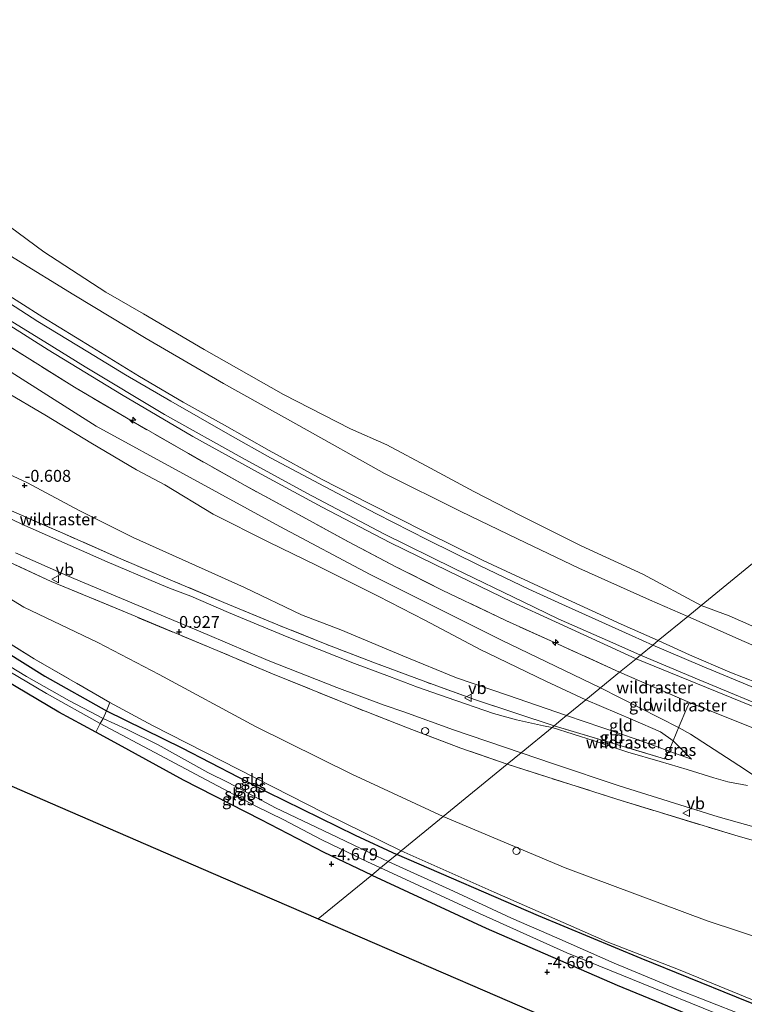
# Model space of a CAD drawing. Units: metres. Extents: x 171580 to 180010, y 510166 to 512501.
# Drawn here: x 173073 to 173224, y 512109 to 512315 of the extents above; entities that cross this region are included whole.
import ezdxf
from ezdxf.enums import TextEntityAlignment as Align

# ---------------------------------------------------------------- set-up
doc = ezdxf.new("R2010")
doc.units = ezdxf.units.M
doc.linetypes.add('IE-TERREINAFSCHEIDING', pattern=[10, 8, -2])
doc.layers.get('0').update_dxf_attribs({"lineweight": 25})
for name, color, linetype, lineweight in [('B-ME-AL-OVERIG-S-B1', 7, 'Continuous', 18), ('B-ME-GW-HOOGTEPUNT-S-B1', 10, 'Continuous', 25), ('B-ME-GW-INSTEEKWATERGANG-L-B1', 10, 'Continuous', 25), ('B-ME-GW-KRUINLIJN-L-B1', 93, 'Continuous', 18), ('B-ME-GW-TEENLIJN-L-B1', 93, 'Continuous', 18), ('B-ME-IE-GRASLAND-GV-B6', 93, 'Continuous', 18), ('B-ME-IE-GRONDWERKLIJN-GROND_INGERICHT-GV-B6', 253, 'Continuous', 18), ('B-ME-IE-HULPGEOMETRIE-L-B1', 53, 'Continuous', 18), ('B-ME-IE-INRICHTINGSELEMENT-S-B1', 253, 'Continuous', 18), ('B-ME-IE-TERREINAFSCHEIDING-DOORGANG-L-B1', 8, 'IE-TERREINAFSCHEIDING-KUNSTMATIG-OPEN', 18), ('B-ME-IE-TERREINAFSCHEIDING-RASTERHEKWERK-L-B1', 8, 'IE-TERREINAFSCHEIDING', 18), ('B-ME-KG-KADASTRAAL-OPNAMEDTMGRENS-L-B1', 10, 'Continuous', 25), ('B-ME-OB-BEKLEDING-GV-B6', 253, 'Continuous', 18), ('B-ME-OB-WATERLIJN-L-B1', 133, 'OB-WATERLIJN', 18), ('B-ME-OG-WATER-GV-B6', 153, 'Continuous', 18), ('B-ME-VH-VERH_SOORT-BITUMEN-GV-B6', 8, 'IE-TERREINAFSCHEIDING-NATUURLIJK-HOUTWAL', 18), ('B-ME-VW-MEUBILAIR_WEGMEUBILAIR-VERKEERSBORD-S-B1', 8, 'Continuous', 18)]:
    doc.layers.add(name, color=color, linetype=linetype, lineweight=lineweight)
doc.styles.add('NLCS-ISO', font='NLCS-ISO.TTF')
doc.linetypes.add('IE-TERREINAFSCHEIDING-KUNSTMATIG-OPEN', pattern='A,7,-1.5,[67,NLCS.SHX,S=0.75,R=0,X=0,Y=0],-1.5', length=10)
doc.linetypes.add('IE-TERREINAFSCHEIDING-NATUURLIJK-HOUTWAL', pattern='A,7,-1.5,[67,NLCS.SHX,S=0.75,R=45,X=0,Y=0],-1.5,7,-1.5,[70,NLCS.SHX,S=0.75,R=0,X=0,Y=0],-1.5', length=20)
doc.linetypes.add('OB-WATERLIJN', pattern='A,10,[32,NLCS.SHX,S=2,R=0,X=0,Y=0],-12', length=22)

# ---------------------------------------------------------------- blocks, each defined once
blk = doc.blocks.new('dtb')
blk.add_circle((0, 0), 0.75)
blk = doc.blocks.new('verkeersbord')
for p, q in [((0, 0.75), (-0.75, -0.625)), ((0.75, -0.625), (0, 0.75)), ((-0.75, -0.625), (0.75, -0.625))]:
    blk.add_line(p, q)
blk = doc.blocks.new('hecto')
for p, q in [((0, 0.625), (-0.625, 0)), ((0, -0.625), (0, 0.625)), ((-0.625, 0), (0.625, 0)), ((0.625, 0), (0, -0.625))]:
    blk.add_line(p, q)
blk = doc.blocks.new('hoogtepunt')
for p, q in [((-0.5, 0), (0.5, 0)), ((0, 0.5), (0, -0.5))]:
    blk.add_line(p, q)

msp = doc.modelspace()

# ---------------------------------------------------------------- linework, layer by layer
at = {"layer": 'B-ME-GW-INSTEEKWATERGANG-L-B1'}
for points in [[(172876.616, 512309.636, -4.728), (172901.451, 512294.241, -4.648), (172932.926, 512272.684, -4.662), (172949.129, 512261.2, -4.669), (172954.437, 512257.78, -4.627), (172967.085, 512248.938, -4.655), (172983.315, 512238.009, -4.648), (172997.762, 512228.663, -4.557), (173018.012, 512215.616, -4.543), (173038.443, 512202.27, -4.543), (173057.89, 512189.997, -4.445), (173077.976, 512177.41, -4.557), (173090.898, 512170.211, -4.711), (173106.664, 512162.463, -4.69), (173124.434, 512153.222, -4.606), (173142.931, 512144.182, -4.613), (173151.592, 512140.113, -4.592)], [(173146.357, 512135.829, -4.533), (173136.397, 512140.567, -4.508), (173123.271, 512147.394, -4.522), (173107.01, 512155.72, -4.501), (173093.41, 512163.172, -4.55), (173088.651, 512165.744, -4.55), (173080.9, 512169.934, -4.55), (173062.684, 512180.682, -4.501), (173048.459, 512189.348, -4.501), (173036.922, 512196.924, -4.487), (173020.681, 512207.133, -4.536), (173008.999, 512214.889, -4.501), (172991.054, 512226.952, -4.459), (172975.157, 512237.617, -4.438), (172958.528, 512249.409, -4.508), (172951.701, 512254.333, -4.646), (172947.269, 512257.447, -4.641), (172927.747, 512271.17, -4.774), (172909.402, 512283.473, -4.774), (172892.444, 512294.645, -4.767), (172891.036, 512295.495, -4.766)], [(173585.101, 512012.209, -4.625), (173562.976, 512017.701, -4.567), (173531.725, 512025.323, -4.562), (173479.856, 512037.501, -4.579), (173431.657, 512049.381, -4.562), (173399.264, 512057.202, -4.544), (173358.199, 512067.583, -4.44), (173337.158, 512072.888, -4.463), (173321.246, 512077.268, -4.457), (173298.385, 512083.698, -4.463), (173279.875, 512089.439, -4.481), (173260.821, 512095.658, -4.498), (173244.526, 512101.489, -4.481), (173222.623, 512110.312, -4.486), (173202.686, 512118.392, -4.492), (173181.216, 512127.295, -4.515), (173151.592, 512140.113, -4.592)], [(173146.357, 512135.829, -4.533), (173170.318, 512124.72, -4.565), (173197.712, 512112.792, -4.529), (173222.999, 512102.452, -4.465), (173252.641, 512091.371, -4.465), (173282.666, 512081.437, -4.529), (173308.746, 512073.507, -4.517), (173335.103, 512066.255, -4.549), (173361.583, 512059.181, -4.449), (173397.155, 512050.497, -4.477), (173440.15, 512040.458, -4.513), (173484.66, 512029.665, -4.597), (173540.727, 512016.168, -4.573), (173570.291, 512009.093, -4.569), (173583.594, 512005.856, -4.565)]]:
    msp.add_polyline3d(points, dxfattribs=at)
at = {"layer": 'B-ME-GW-KRUINLIJN-L-B1'}
for points in [[(173194.182, 512174.969, 4.0194), (173173.477, 512184.988, 4.06), (173146.045, 512198.732, 4.0264), (173127.133, 512208.761, 3.871), (173107.645, 512219.383, 3.8934), (173088.716, 512229.751, 3.92), (173067.23, 512243.287, 3.9844), (173048.128, 512255.698, 3.983), (173023.264, 512272.862, 3.92), (173004.192, 512286.389, 3.8108), (172983.321, 512302.026, 3.7128), (172967.407, 512315.18, 3.7744), (172945.705, 512333.517, 3.7954), (172928.306, 512348.908, 3.7632), (172907.767, 512367.156, 3.724), (172885.472, 512389.09, 3.7156), (172875.231, 512399.988, 3.7128), (172871.29, 512404.342, 3.7486)], [(173067.9095, 512258.6541, 2.1318), (173077.5427, 512252.5166, 2.1352), (173087.8243, 512246.2514, 2.125), (173097.8195, 512240.0831, 2.1455), (173106.9455, 512234.7694, 2.1591), (173115.5718, 512229.9251, 2.1157), (173124.9261, 512224.6373, 2.1157), (173135.8674, 512218.6624, 2.1374), (173145.9541, 512213.5071, 2.1201), (173157.6728, 512207.547, 2.0984), (173169.7037, 512201.6493, 2.1039), (173181.2111, 512196.2726, 2.0915), (173198.531, 512188.2999, 2.0953), (173206.3074, 512184.8927, 2.0889)], [(173069.3406, 512237.1491, 3.7), (173078.3401, 512231.8611, 3.7341), (173087.6047, 512226.2558, 3.8091), (173097.1685, 512220.6169, 3.8126), (173103.0961, 512217.4175, 3.775), (173113.183, 512211.3004, 3.7307), (173124.8246, 512205.4722, 3.7341), (173134.9046, 512200.5617, 3.833), (173147.7013, 512194.1425, 3.9387), (173157.4868, 512189.1562, 3.9353), (173169.1596, 512182.9157, 3.8481), (173170.808, 512182.147, 3.8041), (173182.77, 512176.395, 3.8203), (173191.117, 512172.461, 3.7758)], [(173206.3074, 512184.8927, 2.0889), (173212.8551, 512181.9088, 2.0889), (173221.2658, 512178.2901, 2.0889), (173229.8229, 512174.9043, 2.0889), (173240.5424, 512170.6106, 2.1321), (173250.5063, 512166.7666, 2.1177), (173262.897, 512162.0381, 2.1321), (173269.8863, 512159.4504, 2.2329), (173275.2146, 512157.5849, 2.2473), (173285.5462, 512154.0156, 2.2185), (173297.674, 512150.0264, 2.2041), (173312.6602, 512145.0745, 2.2185), (173323.7611, 512141.6851, 2.1951), (173334.8653, 512138.3568, 2.2536)], [(173194.182, 512174.969, 4.0194), (173210.683, 512166.654, 3.892), (173213.045, 512165.293, 3.921), (173224.32, 512157.991, 4.014), (173230.9261, 512153.5343, 4.0593), (173233.9044, 512151.525, 4.0468), (173237.7757, 512148.9435, 4.1942), (173239.342, 512148.119, 4.1432), (173247.08, 512144.051, 4.1004), (173257.725, 512140.509, 4.1442), (173297.287, 512130.825, 4.1152), (173343.068, 512119.79, 4.159), (173400.607, 512105.674, 4.205), (173457.425, 512091.78, 4.2356), (173535.924, 512072.791, 4.251), (173595.956, 512057.97, 4.1406)], [(173152.524, 512140.876, -4.134), (173136.502, 512148.77, -4.102), (173100.501, 512167.088, -4.116), (173091.575, 512171.943, -4.032)], [(173191.117, 512172.461, 3.7758), (173200.955, 512168.338, 3.872), (173206.7474, 512165.792, 3.8807), (173209.4143, 512163.9051, 3.882), (173210.7496, 512162.6068, 3.7481), (173213.2296, 512160.0981, 3.5936)], [(173212.8134, 512171.9031, 3.914), (173232.479, 512164.016, 3.938), (173256.706, 512154.985, 4.13), (173277.864, 512147.473, 3.849), (173283.662, 512145.295, 3.874), (173290.422, 512143.556, 3.849), (173302.865, 512141.31, 3.332), (173315.611, 512138.9774, 2.664), (173316.2517, 512139.3103, 2.4456)], [(173152.524, 512140.876, -4.134), (173171.985, 512132.227, -4.19), (173195.628, 512121.89, -4.138), (173210.513, 512116.088, -4.074), (173239.972, 512104.02, -4.102), (173263.253, 512095.533, -4.214), (173287.632, 512087.537, -4.254), (173301.841, 512083.287, -4.166), (173319.952, 512078.111, -4.198), (173347.623, 512070.848, -4.226), (173372.097, 512064.722, -4.178), (173400.191, 512057.693, -4.226), (173429.866, 512050.387, -4.222), (173460.281, 512043.078, -4.338), (173494.148, 512035.398, -4.174), (173526.327, 512027.524, -4.234), (173560.316, 512019.117, -4.25), (173585.262, 512012.887, -4.288)]]:
    msp.add_polyline3d(points, dxfattribs=at)
at = {"layer": 'B-ME-GW-TEENLIJN-L-B1'}
for points in [[(172887.136, 512416.968, -0.18), (172896.114, 512407.687, -0.18), (172910.353, 512393.807, -0.18), (172924.453, 512379.991, -0.18), (172938.632, 512366.622, -0.18), (172953.103, 512353.842, -0.18), (172966.387, 512343.081, -0.18), (172981.746, 512330.37, -0.18), (172997.79, 512317.21, -0.18), (173010.452, 512307.803, -0.18), (173027.308, 512295.209, -0.18), (173042.272, 512284.301, -0.18), (173057.85, 512273.8, -0.18), (173071.559, 512264.885, -0.18), (173084.027, 512257.179, -0.18), (173099.18, 512248.044, -0.18), (173115.395, 512238.617, -0.18), (173131.141, 512229.843, -0.18), (173149.056, 512219.843, -0.18), (173164.971, 512211.883, -0.18), (173176.853, 512206.18, -0.18), (173189.684, 512200.033, -0.18), (173204.486, 512193.415, -0.18), (173212.482, 512189.946, -0.18)], [(172943.961, 512272.622, -3.612), (172947.252, 512269.402, -3.71), (172957.598, 512262.395, -3.801), (172972.879, 512251.693, -3.864), (172984.325, 512244.364, -3.857), (172999.121, 512234.875, -3.626), (173013.446, 512225.968, -3.465), (173030.088, 512215.476, -3.381), (173046.634, 512204.98, -3.409), (173053.098, 512202.049, -3.22), (173056.661, 512201.888, -3.045), (173058.64, 512201.485, -2.996), (173060.465, 512199.897, -2.926), (173073.583, 512191.843, -3.052), (173089.056, 512184.481, -3.003), (173101.919, 512177.753, -3.059), (173122.053, 512166.943, -3.178), (173142.191, 512156.951, -3.304), (173161.317, 512148.072, -3.334)], [(173066.2173, 512253.5574, 2.3987), (173078.6997, 512245.6904, 2.3367), (173094.0063, 512236.365, 2.3665), (173108.9575, 512227.5938, 2.3839), (173123.2329, 512219.6588, 2.426), (173136.0248, 512212.7748, 2.3888), (173150.1728, 512205.3927, 2.3938), (173162.2496, 512199.4572, 2.3541), (173175.6732, 512192.9776, 2.3739), (173184.7697, 512188.7876, 2.3739), (173201.6619, 512181.0909, 2.2546)], [(173187.123, 512169.192, 2.655), (173174.779, 512173.471, 2.31), (173164.116, 512177.101, 1.953), (173152.901, 512181.708, 1.701), (173139.933, 512187.092, 1.19), (173131.698, 512190.283, 0.875), (173119.748, 512195.984, 0.595), (173096.485, 512206.451, -0.112), (173085.165, 512212.069, -0.343), (173074.37, 512217.845, -0.518), (173067.37, 512221.084, -0.721)], [(173212.482, 512189.946, -0.18), (173224.242, 512184.689, -0.18), (173228.966, 512182.672, -0.18), (173239.99, 512178.157, -0.18), (173256.867, 512171.533, -0.18), (173276.321, 512164.12, -0.18), (173293.798, 512158.141, -0.18), (173308.48, 512153.619, -0.18), (173323.071, 512149.241, -0.18), (173336.817, 512144.767, -0.18)], [(173316.2517, 512139.3103, 2.4456), (173309.625, 512141.352, 2.38), (173294.408, 512145.873, 2.38), (173278.103, 512151.215, 2.4), (173263.342, 512156.66, 2.42), (173252.242, 512160.657, 2.408), (173240.996, 512165.099, 2.276), (173227.324, 512170.626, 2.256), (173201.6619, 512181.0909, 2.2546)], [(173187.123, 512169.192, 2.655), (173201.905, 512164.204, 3.178), (173205.9313, 512162.6926, 3.3004), (173208.478, 512161.755, 3.4183), (173213.2296, 512160.0981, 3.5936)], [(173161.317, 512148.072, -3.334), (173186.798, 512137.318, -3.318), (173216.527, 512126.259, -3.253), (173235.998, 512119.828, -3.282), (173269.045, 512110.524, -3.185), (173294.577, 512103.624, -3.258), (173314.493, 512098.614, -3.306), (173348.028, 512090.556, -3.209), (173373.93, 512084.558, -3.109), (173410.275, 512075.658, -3.137), (173435.019, 512069.635, -3.077), (173453.076, 512065.129, -3.073), (173489.039, 512056.356, -3.161), (173514.992, 512050.223, -3.105), (173537.276, 512045.499, -2.929), (173589.891, 512032.402, -3)]]:
    msp.add_polyline3d(points, dxfattribs=at)
at = {"layer": 'B-ME-IE-GRASLAND-GV-B6'}
for points in [[(173090.898, 512170.211, -4.711), (173090.212, 512168.583, -5.775), (173083.175, 512172.286, -5.775), (173074.142, 512177.389, -5.775), (173065.002, 512182.9, -5.775), (173051.833, 512190.987, -5.775), (173038.233, 512199.392, -5.775), (173023.642, 512208.874, -5.775), (173013.765, 512215.42, -5.775), (173002.865, 512222.745, -5.775), (172992.991, 512229.441, -5.775), (172980.7, 512237.693, -5.775), (172968.454, 512246.105, -5.775), (172953.432, 512256.547, -5.775), (172954.437, 512257.78, -4.627), (172967.085, 512248.938, -4.655), (172983.315, 512238.009, -4.648), (172997.762, 512228.663, -4.557), (173018.012, 512215.616, -4.543), (173038.443, 512202.27, -4.543), (173057.89, 512189.997, -4.445), (173077.976, 512177.41, -4.557), (173090.898, 512170.211, -4.711)], [(173091.575, 512171.943, -4.032), (173090.898, 512170.211, -4.711), (173077.976, 512177.41, -4.557), (173057.89, 512189.997, -4.445), (173038.443, 512202.27, -4.543), (173018.012, 512215.616, -4.543), (172997.762, 512228.663, -4.557), (172983.315, 512238.009, -4.648), (172967.085, 512248.938, -4.655), (172954.437, 512257.78, -4.627), (172955.011, 512259.014, -3.927), (172958.998, 512256.277, -3.969), (172972.004, 512247.249, -4.095), (172984.324, 512239.327, -4.081), (173003.103, 512227.7, -3.773), (173019.516, 512217.423, -3.668), (173050.752, 512197.006, -3.913), (173061.589, 512189.931, -4.004), (173075.746, 512181.091, -4.039), (173091.575, 512171.943, -4.032)], [(173066.2173, 512253.5574, 2.3987), (173078.6997, 512245.6904, 2.3367), (173094.0063, 512236.365, 2.3665), (173108.9575, 512227.5938, 2.3839), (173123.2329, 512219.6588, 2.426), (173136.0248, 512212.7748, 2.3888), (173150.1728, 512205.3927, 2.3938), (173162.2496, 512199.4572, 2.3541), (173175.6732, 512192.9776, 2.3739), (173184.7697, 512188.7876, 2.3739), (173201.6619, 512181.0909, 2.2546), (173198.2166, 512178.2712, 3.9031), (173184.5851, 512184.4774, 3.8548), (173174.4034, 512189.1047, 3.8432), (173161.2441, 512195.3784, 3.9567), (173151.5111, 512200.2603, 3.9365), (173141.4942, 512205.5446, 3.8578), (173131.0609, 512211.2285, 3.7626), (173119.9204, 512217.2961, 3.7849), (173108.0235, 512223.9961, 3.7381), (173095.0643, 512231.4537, 3.7573), (173084.1637, 512237.8831, 3.7439), (173074.8247, 512243.7039, 3.7064), (173062.0875, 512251.7091, 3.7565)], [(173069.5138, 512252.5655, 2.2541), (173077.988, 512247.3282, 2.2953), (173086.3994, 512242.1579, 2.3061), (173103.0558, 512232.1889, 2.291), (173119.2935, 512223.1089, 2.2562), (173132.8027, 512215.7026, 2.2627), (173148.9241, 512207.216, 2.2693), (173163.5733, 512199.9704, 2.2627), (173178.0115, 512192.9847, 2.2671), (173185.3419, 512189.4387, 2.2649), (173197.4371, 512184.1497, 2.2649), (173202.5596, 512181.8252, 2.2106), (173201.6619, 512181.0909, 2.2546), (173184.7697, 512188.7876, 2.3739), (173175.6732, 512192.9776, 2.3739), (173162.2496, 512199.4572, 2.3541), (173150.1728, 512205.3927, 2.3938), (173136.0248, 512212.7748, 2.3888), (173123.2329, 512219.6588, 2.426), (173108.9575, 512227.5938, 2.3839), (173094.0063, 512236.365, 2.3665), (173078.6997, 512245.6904, 2.3367), (173066.2173, 512253.5574, 2.3987)], [(173069.896, 512212.485, -0.28), (173081.76, 512207.3226, -0.0596), (173093.3697, 512202.204, 0.1456), (173104.6706, 512197.3823, 0.5026), (173115.4598, 512192.8586, 0.7644), (173126.6939, 512188.1744, 0.9821), (173136.986, 512184.062, 1.3223), (173146.605, 512180.3597, 1.6945), (173157.6485, 512176.2264, 2.0645), (173168.0903, 512172.4905, 2.5538), (173184.5151, 512167.0583, 3.2084), (173184.0819, 512166.7037, 3.1747), (173182.2675, 512167.0733, 3.1292), (173176.6759, 512168.2976, 2.9556), (173171.8164, 512169.6586, 2.8168), (173162.1302, 512172.9525, 2.4646), (173155.9429, 512175.1425, 2.224), (173150.0847, 512177.353, 2.0108), (173142.7687, 512180.0994, 1.7305), (173135.398, 512182.9906, 1.5296), (173128.9944, 512185.5431, 1.3511), (173122.6311, 512188.178, 1.2172), (173116.4303, 512190.7659, 1.0411), (173108.5284, 512194.1368, 0.8104), (173104.0926, 512195.8319, 0.798), (173101.552, 512196.917, 0.735), (173091.015, 512201.375, 0.371), (173073.148, 512209.225, -0.224), (173061.971, 512214.598, -0.567)], [(173177.6019, 512161.4, 3.0522), (173174.672, 512159.002, 3.008), (173164.975, 512162.404, 2.723), (173153.84, 512166.625, 2.429), (173142.667, 512171.014, 2.044), (173125.642, 512177.913, 1.561), (173114.005, 512182.817, 1.204), (173095.181, 512190.659, 0.609), (173079.285, 512197.26, 0.133), (173068.96, 512202.037, -0.301)], [(173071.854, 512203.242, -0.091), (173082.749, 512198.431, 0.287), (173097.536, 512192.194, 0.721), (173111.918, 512186.124, 1.155), (173124.703, 512180.716, 1.519), (173139.044, 512175.032, 1.946), (173148.9469, 512171.3825, 2.2613), (173153.079, 512169.9973, 2.2785), (173163.4816, 512166.1783, 2.6356), (173177.6019, 512161.4, 3.0522)], [(173227.324, 512170.626, 2.256), (173201.6619, 512181.0909, 2.2546), (173202.5596, 512181.8252, 2.2106), (173214.8456, 512176.6763, 2.2348), (173231.6815, 512169.6912, 2.2534)], [(173089.542, 512167.555, -5.783), (173088.651, 512165.744, -4.55), (173080.9, 512169.934, -4.55), (173062.684, 512180.682, -4.501)], [(173066.611, 512180.693, -5.775), (173078.337, 512173.813, -5.775), (173089.542, 512167.555, -5.783)], [(173201.6619, 512181.0909, 2.2546), (173227.324, 512170.626, 2.256), (173240.996, 512165.099, 2.276), (173252.242, 512160.657, 2.408), (173263.342, 512156.66, 2.42), (173278.103, 512151.215, 2.4), (173294.408, 512145.873, 2.38), (173309.625, 512141.352, 2.38), (173316.2517, 512139.3103, 2.4456), (173315.611, 512138.9774, 2.664), (173302.865, 512141.31, 3.332), (173290.422, 512143.556, 3.849), (173283.662, 512145.295, 3.874), (173277.864, 512147.473, 3.849), (173256.706, 512154.985, 4.13), (173232.479, 512164.016, 3.938), (173212.8134, 512171.9031, 3.914), (173198.2166, 512178.2712, 3.9031), (173201.6619, 512181.0909, 2.2546)], [(173208.478, 512161.755, 3.4183), (173213.2296, 512160.0981, 3.5936), (173210.7496, 512162.6068, 3.7481), (173209.4143, 512163.9051, 3.882), (173210.6798, 512166.97, 3.894), (173212.2935, 512170.715, 3.914), (173212.8134, 512171.9031, 3.914), (173232.479, 512164.016, 3.938)], [(173151.592, 512140.113, -4.592), (173149.811, 512138.655, -5.775), (173147.404, 512139.76, -5.775), (173137.67, 512144.446, -5.775), (173126.232, 512149.93, -5.775), (173116.484, 512155.123, -5.775), (173112.067, 512157.261, -5.775), (173101.672, 512163.043, -5.775), (173095.059, 512166.372, -5.775), (173090.212, 512168.583, -5.775), (173090.898, 512170.211, -4.711), (173106.664, 512162.463, -4.69), (173124.434, 512153.222, -4.606), (173142.931, 512144.182, -4.613), (173151.592, 512140.113, -4.592)], [(173148.193, 512137.331, -5.775), (173146.357, 512135.829, -4.533), (173136.397, 512140.567, -4.508), (173123.271, 512147.394, -4.522), (173107.01, 512155.72, -4.501), (173093.41, 512163.172, -4.55), (173088.651, 512165.744, -4.55), (173089.542, 512167.555, -5.783), (173090.498, 512167.036, -5.775), (173100.983, 512161.45, -5.775), (173111.756, 512155.751, -5.775), (173122.27, 512150.188, -5.775), (173127.83, 512147.491, -5.775), (173135.956, 512143.236, -5.775), (173145.305, 512138.658, -5.775), (173148.193, 512137.331, -5.775)], [(173224.9225, 512154.5772, 4.0164), (173220.858, 512155.341, 3.9997), (173217.9365, 512156.1419, 3.9662), (173212.3063, 512157.8937, 3.9011), (173206.6713, 512159.5853, 3.7597), (173199.945, 512161.5081, 3.6202), (173192.9086, 512163.8817, 3.41), (173184.0819, 512166.7037, 3.1747), (173184.5151, 512167.0583, 3.2084), (173207.631, 512160.153, 3.733), (173208.24, 512161.207, 3.497), (173208.478, 512161.755, 3.4183)], [(173208.478, 512161.755, 3.4183), (173209.4143, 512163.9051, 3.882), (173210.7496, 512162.6068, 3.7481), (173213.2296, 512160.0981, 3.5936), (173208.478, 512161.755, 3.4183)], [(173351.237, 512112.051, 3.982), (173312.597, 512121.348, 3.994), (173273.5969, 512130.7896, 3.97), (173245.802, 512137.6276, 3.9207), (173234.4066, 512140.6666, 3.89), (173222.3326, 512144.1476, 3.7749), (173197.6312, 512151.7184, 3.5402), (173174.672, 512159.002, 3.008), (173177.6019, 512161.4, 3.0522)], [(173177.6019, 512161.4, 3.0522), (173184.3502, 512159.0804, 3.2766), (173198.1098, 512154.5082, 3.5714), (173218.8554, 512148.0102, 3.9289), (173239.4673, 512142.2402, 4.0678), (173256.8368, 512137.7583, 4.1025), (173274.2561, 512133.4362, 4.1512), (173287.5974, 512130.1876, 4.1189), (173300.9749, 512126.9071, 4.1536), (173315.962, 512123.2141, 4.1784), (173333.5839, 512118.9331, 4.1884)], [(173223.688, 512106.687, -5.775), (173210.206, 512111.965, -5.775), (173197.051, 512117.416, -5.775), (173185.056, 512122.727, -5.775), (173175.587, 512126.848, -5.775), (173163.498, 512132.467, -5.775), (173149.811, 512138.655, -5.775), (173151.592, 512140.113, -4.592), (173181.216, 512127.295, -4.515), (173202.686, 512118.392, -4.492), (173222.623, 512110.312, -4.486), (173244.526, 512101.489, -4.481)], [(173335.103, 512066.255, -4.549), (173308.746, 512073.507, -4.517), (173282.666, 512081.437, -4.529), (173252.641, 512091.371, -4.465), (173222.999, 512102.452, -4.465), (173197.712, 512112.792, -4.529), (173170.318, 512124.72, -4.565), (173146.357, 512135.829, -4.533), (173148.193, 512137.331, -5.775), (173168.893, 512127.79, -5.775), (173187.139, 512119.581, -5.775), (173203.138, 512113.075, -5.775), (173218.274, 512106.928, -5.775), (173235.047, 512100.205, -5.775), (173249.564, 512094.774, -5.775), (173271.218, 512087.273, -5.775), (173286.643, 512082.582, -5.775), (173304.102, 512077.431, -5.775), (173322.342, 512072.101, -5.775), (173342.549, 512066.738, -5.775)]]:
    msp.add_polyline3d(points, dxfattribs=at)
at = {"layer": 'B-ME-IE-GRONDWERKLIJN-GROND_INGERICHT-GV-B6'}
for points in [[(173062.0875, 512251.7091, 3.7565), (173074.8247, 512243.7039, 3.7064), (173084.1637, 512237.8831, 3.7439), (173095.0643, 512231.4537, 3.7573), (173108.0235, 512223.9961, 3.7381), (173119.9204, 512217.2961, 3.7849), (173131.0609, 512211.2285, 3.7626), (173141.4942, 512205.5446, 3.8578), (173151.5111, 512200.2603, 3.9365), (173161.2441, 512195.3784, 3.9567), (173174.4034, 512189.1047, 3.8432), (173184.5851, 512184.4774, 3.8548), (173198.2166, 512178.2712, 3.9031), (173191.117, 512172.461, 3.7758), (173182.77, 512176.395, 3.8203), (173170.808, 512182.147, 3.8041), (173169.1596, 512182.9157, 3.8481), (173157.4868, 512189.1562, 3.9353), (173147.7013, 512194.1425, 3.9387), (173134.9046, 512200.5617, 3.833), (173124.8246, 512205.4722, 3.7341), (173113.183, 512211.3004, 3.7307), (173103.0961, 512217.4175, 3.775), (173097.1685, 512220.6169, 3.8126), (173087.6047, 512226.2558, 3.8091), (173078.3401, 512231.8611, 3.7341), (173069.3406, 512237.1491, 3.7)], [(173069.3406, 512237.1491, 3.7), (173078.3401, 512231.8611, 3.7341), (173087.6047, 512226.2558, 3.8091), (173097.1685, 512220.6169, 3.8126), (173103.0961, 512217.4175, 3.775), (173113.183, 512211.3004, 3.7307), (173124.8246, 512205.4722, 3.7341), (173134.9046, 512200.5617, 3.833), (173147.7013, 512194.1425, 3.9387), (173157.4868, 512189.1562, 3.9353), (173169.1596, 512182.9157, 3.8481), (173170.808, 512182.147, 3.8041), (173182.77, 512176.395, 3.8203), (173191.117, 512172.461, 3.7758), (173187.123, 512169.192, 2.655), (173174.779, 512173.471, 2.31), (173164.116, 512177.101, 1.953), (173152.901, 512181.708, 1.701), (173139.933, 512187.092, 1.19), (173131.698, 512190.283, 0.875), (173119.748, 512195.984, 0.595), (173096.485, 512206.451, -0.112), (173085.165, 512212.069, -0.343), (173074.37, 512217.845, -0.518), (173067.37, 512221.084, -0.721)], [(173067.37, 512221.084, -0.721), (173074.37, 512217.845, -0.518), (173085.165, 512212.069, -0.343), (173096.485, 512206.451, -0.112), (173119.748, 512195.984, 0.595), (173131.698, 512190.283, 0.875), (173139.933, 512187.092, 1.19), (173152.901, 512181.708, 1.701), (173164.116, 512177.101, 1.953), (173174.779, 512173.471, 2.31), (173187.123, 512169.192, 2.655), (173185.912, 512168.201, 2.681), (173184.5151, 512167.0583, 3.2084), (173168.0903, 512172.4905, 2.5538), (173157.6485, 512176.2264, 2.0645), (173146.605, 512180.3597, 1.6945), (173136.986, 512184.062, 1.3223), (173126.6939, 512188.1744, 0.9821), (173115.4598, 512192.8586, 0.7644), (173104.6706, 512197.3823, 0.5026), (173093.3697, 512202.204, 0.1456), (173081.76, 512207.3226, -0.0596), (173069.896, 512212.485, -0.28)], [(173068.96, 512202.037, -0.301), (173079.285, 512197.26, 0.133), (173095.181, 512190.659, 0.609), (173114.005, 512182.817, 1.204), (173125.642, 512177.913, 1.561), (173142.667, 512171.014, 2.044), (173153.84, 512166.625, 2.429), (173164.975, 512162.404, 2.723), (173174.672, 512159.002, 3.008)], [(173174.672, 512159.002, 3.008), (173161.317, 512148.072, -3.334), (173142.191, 512156.951, -3.304), (173122.053, 512166.943, -3.178), (173101.919, 512177.753, -3.059), (173089.056, 512184.481, -3.003), (173073.583, 512191.843, -3.052), (173060.465, 512199.897, -2.926)], [(173060.465, 512199.897, -2.926), (173073.583, 512191.843, -3.052), (173089.056, 512184.481, -3.003), (173101.919, 512177.753, -3.059), (173122.053, 512166.943, -3.178), (173142.191, 512156.951, -3.304), (173161.317, 512148.072, -3.334)], [(173161.317, 512148.072, -3.334), (173152.524, 512140.876, -4.134), (173136.502, 512148.77, -4.102), (173100.501, 512167.088, -4.116), (173091.575, 512171.943, -4.032), (173075.746, 512181.091, -4.039), (173061.589, 512189.931, -4.004)], [(173062.684, 512180.682, -4.501), (173080.9, 512169.934, -4.55), (173088.651, 512165.744, -4.55), (173093.41, 512163.172, -4.55), (173107.01, 512155.72, -4.501), (173123.271, 512147.394, -4.522), (173136.397, 512140.567, -4.508), (173146.357, 512135.829, -4.533), (173135.185, 512126.685, -4.511), (173113.184, 512136.2, -4.484), (173081.2, 512150.032, -4.538), (173057.671, 512160.208, -4.613)], [(173209.4143, 512163.9051, 3.882), (173206.7474, 512165.792, 3.8807), (173200.955, 512168.338, 3.872), (173191.117, 512172.461, 3.7758), (173198.2166, 512178.2712, 3.9031), (173212.8134, 512171.9031, 3.914), (173212.2935, 512170.715, 3.914), (173210.6798, 512166.97, 3.894), (173209.4143, 512163.9051, 3.882)], [(173152.524, 512140.876, -4.134), (173151.592, 512140.113, -4.592), (173142.931, 512144.182, -4.613), (173124.434, 512153.222, -4.606), (173106.664, 512162.463, -4.69), (173090.898, 512170.211, -4.711), (173091.575, 512171.943, -4.032), (173100.501, 512167.088, -4.116), (173136.502, 512148.77, -4.102), (173152.524, 512140.876, -4.134)], [(173209.4143, 512163.9051, 3.882), (173208.478, 512161.755, 3.4183), (173205.9313, 512162.6926, 3.3004), (173201.905, 512164.204, 3.178), (173187.123, 512169.192, 2.655), (173191.117, 512172.461, 3.7758), (173200.955, 512168.338, 3.872), (173206.7474, 512165.792, 3.8807), (173209.4143, 512163.9051, 3.882)], [(173208.478, 512161.755, 3.4183), (173208.24, 512161.207, 3.497), (173207.631, 512160.153, 3.733), (173184.5151, 512167.0583, 3.2084), (173185.912, 512168.201, 2.681), (173187.123, 512169.192, 2.655), (173201.905, 512164.204, 3.178), (173205.9313, 512162.6926, 3.3004), (173208.478, 512161.755, 3.4183)], [(173348.028, 512090.556, -3.209), (173314.493, 512098.614, -3.306), (173294.577, 512103.624, -3.258), (173269.045, 512110.524, -3.185), (173235.998, 512119.828, -3.282), (173216.527, 512126.259, -3.253), (173186.798, 512137.318, -3.318), (173161.317, 512148.072, -3.334), (173174.672, 512159.002, 3.008)], [(173174.672, 512159.002, 3.008), (173197.6312, 512151.7184, 3.5402), (173222.3326, 512144.1476, 3.7749), (173234.4066, 512140.6666, 3.89), (173245.802, 512137.6276, 3.9207), (173273.5969, 512130.7896, 3.97), (173312.597, 512121.348, 3.994), (173351.237, 512112.051, 3.982)], [(173347.623, 512070.848, -4.226), (173319.952, 512078.111, -4.198), (173301.841, 512083.287, -4.166), (173287.632, 512087.537, -4.254), (173263.253, 512095.533, -4.214), (173239.972, 512104.02, -4.102), (173210.513, 512116.088, -4.074), (173195.628, 512121.89, -4.138), (173171.985, 512132.227, -4.19), (173152.524, 512140.876, -4.134), (173161.317, 512148.072, -3.334), (173186.798, 512137.318, -3.318), (173216.527, 512126.259, -3.253), (173235.998, 512119.828, -3.282), (173269.045, 512110.524, -3.185), (173294.577, 512103.624, -3.258), (173314.493, 512098.614, -3.306), (173348.028, 512090.556, -3.209)], [(173337.158, 512072.888, -4.463), (173321.246, 512077.268, -4.457), (173298.385, 512083.698, -4.463), (173279.875, 512089.439, -4.481), (173260.821, 512095.658, -4.498), (173244.526, 512101.489, -4.481), (173222.623, 512110.312, -4.486), (173202.686, 512118.392, -4.492), (173181.216, 512127.295, -4.515), (173151.592, 512140.113, -4.592), (173152.524, 512140.876, -4.134), (173171.985, 512132.227, -4.19), (173195.628, 512121.89, -4.138), (173210.513, 512116.088, -4.074), (173239.972, 512104.02, -4.102), (173263.253, 512095.533, -4.214), (173287.632, 512087.537, -4.254), (173301.841, 512083.287, -4.166), (173319.952, 512078.111, -4.198), (173347.623, 512070.848, -4.226)], [(173360.204, 512045.776, -4.479), (173312.273, 512060.529, -4.437), (173264.342, 512075.283, -4.395), (173228.603, 512086.284, -4.373), (173216.723, 512091.422, -4.337), (173170.017, 512111.621, -4.235), (173135.185, 512126.685, -4.511), (173146.357, 512135.829, -4.533), (173170.318, 512124.72, -4.565), (173197.712, 512112.792, -4.529), (173222.999, 512102.452, -4.465), (173252.641, 512091.371, -4.465), (173282.666, 512081.437, -4.529), (173308.746, 512073.507, -4.517), (173335.103, 512066.255, -4.549)]]:
    msp.add_polyline3d(points, dxfattribs=at)
at = {"layer": 'B-ME-IE-HULPGEOMETRIE-L-B1'}
msp.add_polyline3d([(173135.185, 512126.685, -4.511), (173146.357, 512135.829, -4.533), (173148.193, 512137.331, -5.775), (173149.811, 512138.655, -5.775), (173151.592, 512140.113, -4.592), (173152.524, 512140.876, -4.134), (173161.317, 512148.072, -3.334), (173174.672, 512159.002, 3.008), (173177.6019, 512161.4, 3.0522), (173184.0819, 512166.7037, 3.1747), (173184.5151, 512167.0583, 3.2084), (173185.912, 512168.201, 2.681), (173187.123, 512169.192, 2.655), (173191.117, 512172.461, 3.7758), (173198.2166, 512178.2712, 3.9031), (173201.6619, 512181.0909, 2.2546), (173202.5596, 512181.8252, 2.2106), (173205.1559, 512183.9502, 2.224), (173206.3074, 512184.8927, 2.0889), (173212.482, 512189.946, -0.18), (173215.2932, 512192.2465, -0.4), (173436.887, 512373.602, -0.4)], dxfattribs=at)
at = {"layer": 'B-ME-IE-TERREINAFSCHEIDING-DOORGANG-L-B1'}
msp.add_line((173212.2935, 512170.715, 3.914), (173210.6798, 512166.97, 3.894), dxfattribs=at)
at = {"layer": 'B-ME-IE-TERREINAFSCHEIDING-RASTERHEKWERK-L-B1'}
for p, q in [((173198.2166, 512178.2712, 3.9031), (173212.8134, 512171.9031, 3.914)), ((173212.8134, 512171.9031, 3.914), (173212.2935, 512170.715, 3.914))]:
    msp.add_line(p, q, dxfattribs=at)
for points in [[(173174.672, 512159.002, 3.008), (173164.975, 512162.404, 2.723), (173153.84, 512166.625, 2.429), (173142.667, 512171.014, 2.044), (173125.642, 512177.913, 1.561), (173114.005, 512182.817, 1.204), (173095.181, 512190.659, 0.609), (173079.285, 512197.26, 0.133), (173068.96, 512202.037, -0.301), (173056.12, 512208.094, -0.686), (173041.65, 512215.376, -1.19), (173024.42, 512224.456, -1.806), (173009.413, 512232.738, -2.086), (172989.889, 512244.385, -2.632), (172966.957, 512258.295, -3.192), (172958.623, 512263.42, -3.367)], [(173184.5151, 512167.0583, 3.2084), (173168.0903, 512172.4905, 2.5538), (173157.6485, 512176.2264, 2.0645), (173146.605, 512180.3597, 1.6945), (173136.986, 512184.062, 1.3223), (173126.6939, 512188.1744, 0.9821), (173115.4598, 512192.8586, 0.7644), (173104.6706, 512197.3823, 0.5026), (173093.3697, 512202.204, 0.1456), (173081.76, 512207.3226, -0.0596), (173069.896, 512212.485, -0.28), (173058.699, 512217.877, -0.721), (173046.108, 512224.188, -1.127), (173033.39, 512230.841, -1.491), (173023.865, 512236.219, -1.792), (173014.05, 512241.807, -2.065), (173003.806, 512248.033, -2.395), (172991.777, 512255.298, -2.668), (172980.994, 512261.907, -2.94)], [(173091.575, 512171.943, -4.032), (173075.746, 512181.091, -4.039), (173061.589, 512189.931, -4.004), (173050.752, 512197.006, -3.913), (173019.516, 512217.423, -3.668), (173003.103, 512227.7, -3.773), (172984.324, 512239.327, -4.081), (172972.004, 512247.249, -4.095), (172958.998, 512256.277, -3.969), (172955.011, 512259.014, -3.927)], [(173198.2166, 512178.2712, 3.9031), (173184.5851, 512184.4774, 3.8548), (173174.4034, 512189.1047, 3.8432), (173161.2441, 512195.3784, 3.9567), (173151.5111, 512200.2603, 3.9365), (173141.4942, 512205.5446, 3.8578), (173131.0609, 512211.2285, 3.7626), (173119.9204, 512217.2961, 3.7849), (173108.0235, 512223.9961, 3.7381), (173095.0643, 512231.4537, 3.7573), (173084.1637, 512237.8831, 3.7439), (173074.8247, 512243.7039, 3.7064), (173062.0875, 512251.7091, 3.7565)], [(173091.575, 512171.943, -4.032), (173090.898, 512170.211, -4.711), (173090.212, 512168.583, -5.775), (173089.542, 512167.555, -5.783), (173088.651, 512165.744, -4.55)], [(173210.6798, 512166.97, 3.894), (173209.4143, 512163.9051, 3.882), (173208.478, 512161.755, 3.4183), (173208.24, 512161.207, 3.497), (173207.631, 512160.153, 3.733), (173184.5151, 512167.0583, 3.2084)], [(173174.672, 512159.002, 3.008), (173197.6312, 512151.7184, 3.5402), (173222.3326, 512144.1476, 3.7749), (173234.4066, 512140.6666, 3.89), (173245.802, 512137.6276, 3.9207), (173273.5969, 512130.7896, 3.97), (173312.597, 512121.348, 3.994), (173351.237, 512112.051, 3.982), (173386.2565, 512103.5063, 4.07), (173452.4081, 512087.4848, 4.114), (173510.5141, 512073.3771, 4.171), (173572.565, 512058.32, 4.066), (173594.744, 512052.859, 4.167)]]:
    msp.add_polyline3d(points, dxfattribs=at)
at = {"layer": 'B-ME-KG-KADASTRAAL-OPNAMEDTMGRENS-L-B1'}
for points in [[(172820.947, 512364.229, -4.165), (172825.423, 512359.839, -4.421), (172827.804, 512357.503, -5.214), (172829.095, 512356.238, -5.214), (172830.641, 512354.721, -4.504), (172833.351, 512352.064, -3.979), (172841.634, 512343.941, -3.743), (172855.469, 512330.374, -3.865), (172873.167, 512313.018, -4.192), (172876.616, 512309.636, -4.728), (172881.247, 512305.094, -5.775), (172886.288, 512300.15, -5.775), (172891.036, 512295.495, -4.766), (172914.752, 512272.237, -4.718), (172927.811, 512259.43, -4.69), (172945.882, 512245.623, -4.599), (172967.955, 512228.757, -4.44), (172989.708, 512212.137, -4.429), (173015.192, 512192.665, -4.459), (173046.957, 512168.394, -4.479), (173057.671, 512160.208, -4.613), (173081.2, 512150.032, -4.538), (173113.184, 512136.2, -4.484), (173135.185, 512126.685, -4.511)], [(173135.185, 512126.685, -4.511), (173170.017, 512111.621, -4.235), (173216.723, 512091.422, -4.337), (173228.603, 512086.284, -4.373), (173264.342, 512075.283, -4.395), (173312.273, 512060.529, -4.437), (173360.204, 512045.776, -4.479), (173375.562, 512041.049, -4.309), (173408.552, 512032.879, -4.5), (173457.097, 512020.858, -4.512), (173505.643, 512008.837, -4.524), (173554.188, 511996.815, -4.535), (173579.937, 511990.439, -4.644)]]:
    msp.add_polyline3d(points, dxfattribs=at)
at = {"layer": 'B-ME-OB-BEKLEDING-GV-B6'}
for points in [[(173066.953, 512274.1086, -0.4), (173077.7857, 512266.1971, -0.4), (173090.7508, 512257.7742, -0.4), (173098.6596, 512253.1887, -0.4), (173111.3184, 512245.7237, -0.4), (173127.9415, 512236.3169, -0.4), (173141.9349, 512229.1982, -0.4), (173149.4924, 512225.8034, -0.4), (173158.6889, 512220.9411, -0.4), (173167.738, 512216.032, -0.4), (173177.334, 512211.129, -0.4), (173190.189, 512204.716, -0.4), (173203.0426, 512198.7663, -0.4), (173215.2932, 512192.2465, -0.4), (173212.482, 512189.946, -0.18)], [(173071.559, 512264.885, -0.18), (173084.027, 512257.179, -0.18), (173099.18, 512248.044, -0.18), (173115.395, 512238.617, -0.18), (173131.141, 512229.843, -0.18), (173149.056, 512219.843, -0.18), (173164.971, 512211.883, -0.18), (173176.853, 512206.18, -0.18), (173189.684, 512200.033, -0.18), (173204.486, 512193.415, -0.18), (173212.482, 512189.946, -0.18)], [(173212.482, 512189.946, -0.18), (173204.486, 512193.415, -0.18), (173189.684, 512200.033, -0.18), (173176.853, 512206.18, -0.18), (173164.971, 512211.883, -0.18), (173149.056, 512219.843, -0.18), (173131.141, 512229.843, -0.18), (173115.395, 512238.617, -0.18), (173099.18, 512248.044, -0.18), (173084.027, 512257.179, -0.18), (173071.559, 512264.885, -0.18)], [(173205.1559, 512183.9502, 2.224), (173200.8036, 512185.8661, 2.2173), (173186.8632, 512192.1256, 2.2256), (173179.253, 512195.6002, 2.2173), (173168.8712, 512200.5998, 2.2145), (173158.012, 512205.9499, 2.2256), (173147.3914, 512211.4133, 2.2089), (173136.4539, 512217.0806, 2.2228), (173125.1937, 512223.0798, 2.2452), (173116.7713, 512227.8591, 2.2535), (173104.3471, 512234.9349, 2.2507), (173094.8896, 512240.4888, 2.2619), (173086.9554, 512245.2515, 2.2647), (173076.5251, 512251.6213, 2.2703), (173066.9913, 512257.7361, 2.2675)], [(173212.482, 512189.946, -0.18), (173206.3074, 512184.8927, 2.0889), (173198.531, 512188.2999, 2.0953), (173181.2111, 512196.2726, 2.0915), (173169.7037, 512201.6493, 2.1039), (173157.6728, 512207.547, 2.0984), (173145.9541, 512213.5071, 2.1201), (173135.8674, 512218.6624, 2.1374), (173124.9261, 512224.6373, 2.1157), (173115.5718, 512229.9251, 2.1157), (173106.9455, 512234.7694, 2.1591), (173097.8195, 512240.0831, 2.1455), (173087.8243, 512246.2514, 2.125), (173077.5427, 512252.5166, 2.1352), (173067.9095, 512258.6541, 2.1318)], [(173067.9095, 512258.6541, 2.1318), (173077.5427, 512252.5166, 2.1352), (173087.8243, 512246.2514, 2.125), (173097.8195, 512240.0831, 2.1455), (173106.9455, 512234.7694, 2.1591), (173115.5718, 512229.9251, 2.1157), (173124.9261, 512224.6373, 2.1157), (173135.8674, 512218.6624, 2.1374), (173145.9541, 512213.5071, 2.1201), (173157.6728, 512207.547, 2.0984), (173169.7037, 512201.6493, 2.1039), (173181.2111, 512196.2726, 2.0915), (173198.531, 512188.2999, 2.0953), (173206.3074, 512184.8927, 2.0889), (173205.1559, 512183.9502, 2.224)], [(173212.482, 512189.946, -0.18), (173215.2932, 512192.2465, -0.4), (173221.1081, 512190.064, -0.4), (173225.8676, 512187.9957, -0.4), (173241.4006, 512181.3616, -0.4), (173257.5329, 512174.9308, -0.4), (173270.4641, 512169.9176, -0.4), (173279.8721, 512167.0437, -0.4), (173284.0963, 512165.8741, -0.4), (173285.1667, 512165.3462, -0.4), (173287.2789, 512164.4555, -0.4), (173294.8697, 512162.1937, -0.4), (173306.0484, 512158.5566, -0.4), (173319.192, 512154.3164, -0.4), (173327.0436, 512152.0334, -0.4), (173332.1129, 512150.9895, -0.4)], [(173334.8653, 512138.3568, 2.2536), (173323.7611, 512141.6851, 2.1951), (173312.6602, 512145.0745, 2.2185), (173297.674, 512150.0264, 2.2041), (173285.5462, 512154.0156, 2.2185), (173275.2146, 512157.5849, 2.2473), (173269.8863, 512159.4504, 2.2329), (173262.897, 512162.0381, 2.1321), (173250.5063, 512166.7666, 2.1177), (173240.5424, 512170.6106, 2.1321), (173229.8229, 512174.9043, 2.0889), (173221.2658, 512178.2901, 2.0889), (173212.8551, 512181.9088, 2.0889), (173206.3074, 512184.8927, 2.0889), (173212.482, 512189.946, -0.18)], [(173212.482, 512189.946, -0.18), (173224.242, 512184.689, -0.18), (173228.966, 512182.672, -0.18), (173239.99, 512178.157, -0.18), (173256.867, 512171.533, -0.18), (173276.321, 512164.12, -0.18), (173293.798, 512158.141, -0.18), (173308.48, 512153.619, -0.18), (173323.071, 512149.241, -0.18), (173336.817, 512144.767, -0.18)], [(173336.817, 512144.767, -0.18), (173323.071, 512149.241, -0.18), (173308.48, 512153.619, -0.18), (173293.798, 512158.141, -0.18), (173276.321, 512164.12, -0.18), (173256.867, 512171.533, -0.18), (173239.99, 512178.157, -0.18), (173228.966, 512182.672, -0.18), (173224.242, 512184.689, -0.18), (173212.482, 512189.946, -0.18)], [(173205.1559, 512183.9502, 2.224), (173206.3074, 512184.8927, 2.0889), (173212.8551, 512181.9088, 2.0889), (173221.2658, 512178.2901, 2.0889), (173229.8229, 512174.9043, 2.0889), (173240.5424, 512170.6106, 2.1321), (173250.5063, 512166.7666, 2.1177), (173262.897, 512162.0381, 2.1321), (173269.8863, 512159.4504, 2.2329), (173275.2146, 512157.5849, 2.2473), (173285.5462, 512154.0156, 2.2185), (173297.674, 512150.0264, 2.2041), (173312.6602, 512145.0745, 2.2185), (173323.7611, 512141.6851, 2.1951), (173334.8653, 512138.3568, 2.2536)], [(173337.8769, 512136.2466, 2.33), (173325.9062, 512139.7657, 2.343), (173312.5532, 512143.9337, 2.3189), (173301.2917, 512147.4542, 2.3356), (173292.4905, 512150.3076, 2.304), (173280.6486, 512154.3646, 2.3523), (173266.3333, 512159.4384, 2.3189), (173252.0681, 512164.9427, 2.2891), (173240.5572, 512169.311, 2.2407), (173227.7599, 512174.4366, 2.224), (173215.4501, 512179.5585, 2.224), (173205.1559, 512183.9502, 2.224)]]:
    msp.add_polyline3d(points, dxfattribs=at)
at = {"layer": 'B-ME-OB-WATERLIJN-L-B1'}
for points in [[(173066.953, 512274.1086, -0.4), (173077.7857, 512266.1971, -0.4), (173090.7508, 512257.7742, -0.4), (173098.6596, 512253.1887, -0.4), (173111.3184, 512245.7237, -0.4), (173127.9415, 512236.3169, -0.4), (173141.9349, 512229.1982, -0.4), (173149.4924, 512225.8034, -0.4), (173158.6889, 512220.9411, -0.4), (173167.738, 512216.032, -0.4), (173177.334, 512211.129, -0.4), (173190.189, 512204.716, -0.4), (173203.0426, 512198.7663, -0.4), (173215.2932, 512192.2465, -0.4)], [(173215.2932, 512192.2465, -0.4), (173221.1081, 512190.064, -0.4), (173225.8676, 512187.9957, -0.4), (173241.4006, 512181.3616, -0.4), (173257.5329, 512174.9308, -0.4), (173270.4641, 512169.9176, -0.4), (173279.8721, 512167.0437, -0.4), (173284.0963, 512165.8741, -0.4), (173285.1667, 512165.3462, -0.4), (173287.2789, 512164.4555, -0.4), (173294.8697, 512162.1937, -0.4), (173306.0484, 512158.5566, -0.4), (173319.192, 512154.3164, -0.4), (173327.0436, 512152.0334, -0.4), (173332.1129, 512150.9895, -0.4)]]:
    msp.add_polyline3d(points, dxfattribs=at)
at = {"layer": 'B-ME-OG-WATER-GV-B6'}
for points in [[(173436.887, 512373.602, -0.4), (173215.2932, 512192.2465, -0.4), (173203.0426, 512198.7663, -0.4), (173190.189, 512204.716, -0.4), (173177.334, 512211.129, -0.4), (173167.738, 512216.032, -0.4), (173158.6889, 512220.9411, -0.4), (173149.4924, 512225.8034, -0.4), (173141.9349, 512229.1982, -0.4), (173127.9415, 512236.3169, -0.4), (173111.3184, 512245.7237, -0.4), (173098.6596, 512253.1887, -0.4), (173090.7508, 512257.7742, -0.4), (173077.7857, 512266.1971, -0.4), (173066.953, 512274.1086, -0.4)], [(173436.887, 512373.602, -0.4), (173215.2932, 512192.2465, -0.4), (173203.0426, 512198.7663, -0.4), (173190.189, 512204.716, -0.4), (173177.334, 512211.129, -0.4), (173167.738, 512216.032, -0.4), (173158.6889, 512220.9411, -0.4), (173149.4924, 512225.8034, -0.4), (173141.9349, 512229.1982, -0.4), (173127.9415, 512236.3169, -0.4), (173111.3184, 512245.7237, -0.4), (173098.6596, 512253.1887, -0.4), (173090.7508, 512257.7742, -0.4), (173077.7857, 512266.1971, -0.4), (173066.953, 512274.1086, -0.4)], [(173215.2932, 512192.2465, -0.4), (173436.887, 512373.602, -0.4)], [(173332.1129, 512150.9895, -0.4), (173327.0436, 512152.0334, -0.4), (173319.192, 512154.3164, -0.4), (173306.0484, 512158.5566, -0.4), (173294.8697, 512162.1937, -0.4), (173287.2789, 512164.4555, -0.4), (173285.1667, 512165.3462, -0.4), (173284.0963, 512165.8741, -0.4), (173279.8721, 512167.0437, -0.4), (173270.4641, 512169.9176, -0.4), (173257.5329, 512174.9308, -0.4), (173241.4006, 512181.3616, -0.4), (173225.8676, 512187.9957, -0.4), (173221.1081, 512190.064, -0.4), (173215.2932, 512192.2465, -0.4)], [(173065.002, 512182.9, -5.775), (173074.142, 512177.389, -5.775), (173083.175, 512172.286, -5.775), (173090.212, 512168.583, -5.775)], [(173090.212, 512168.583, -5.775), (173089.542, 512167.555, -5.783), (173078.337, 512173.813, -5.775), (173066.611, 512180.693, -5.775)], [(173149.811, 512138.655, -5.775), (173148.193, 512137.331, -5.775), (173145.305, 512138.658, -5.775), (173135.956, 512143.236, -5.775), (173127.83, 512147.491, -5.775), (173122.27, 512150.188, -5.775), (173111.756, 512155.751, -5.775), (173100.983, 512161.45, -5.775), (173090.498, 512167.036, -5.775), (173089.542, 512167.555, -5.783), (173090.212, 512168.583, -5.775), (173095.059, 512166.372, -5.775), (173101.672, 512163.043, -5.775), (173112.067, 512157.261, -5.775), (173116.484, 512155.123, -5.775), (173126.232, 512149.93, -5.775), (173137.67, 512144.446, -5.775), (173147.404, 512139.76, -5.775), (173149.811, 512138.655, -5.775)], [(173218.274, 512106.928, -5.775), (173203.138, 512113.075, -5.775), (173187.139, 512119.581, -5.775), (173168.893, 512127.79, -5.775), (173148.193, 512137.331, -5.775), (173149.811, 512138.655, -5.775), (173163.498, 512132.467, -5.775), (173175.587, 512126.848, -5.775), (173185.056, 512122.727, -5.775), (173197.051, 512117.416, -5.775), (173210.206, 512111.965, -5.775), (173223.688, 512106.687, -5.775)]]:
    msp.add_polyline3d(points, dxfattribs=at)
at = {"layer": 'B-ME-VH-VERH_SOORT-BITUMEN-GV-B6'}
for points in [[(173066.9913, 512257.7361, 2.2675), (173076.5251, 512251.6213, 2.2703), (173086.9554, 512245.2515, 2.2647), (173094.8896, 512240.4888, 2.2619), (173104.3471, 512234.9349, 2.2507), (173116.7713, 512227.8591, 2.2535), (173125.1937, 512223.0798, 2.2452), (173136.4539, 512217.0806, 2.2228), (173147.3914, 512211.4133, 2.2089), (173158.012, 512205.9499, 2.2256), (173168.8712, 512200.5998, 2.2145), (173179.253, 512195.6002, 2.2173), (173186.8632, 512192.1256, 2.2256), (173200.8036, 512185.8661, 2.2173), (173205.1559, 512183.9502, 2.224)], [(173205.1559, 512183.9502, 2.224), (173202.5596, 512181.8252, 2.2106), (173197.4371, 512184.1497, 2.2649), (173185.3419, 512189.4387, 2.2649), (173178.0115, 512192.9847, 2.2671), (173163.5733, 512199.9704, 2.2627), (173148.9241, 512207.216, 2.2693), (173132.8027, 512215.7026, 2.2627), (173119.2935, 512223.1089, 2.2562), (173103.0558, 512232.1889, 2.291), (173086.3994, 512242.1579, 2.3061), (173077.988, 512247.3282, 2.2953), (173069.5138, 512252.5655, 2.2541)], [(173061.971, 512214.598, -0.567), (173073.148, 512209.225, -0.224), (173091.015, 512201.375, 0.371), (173101.552, 512196.917, 0.735), (173104.0926, 512195.8319, 0.798), (173108.5284, 512194.1368, 0.8104), (173116.4303, 512190.7659, 1.0411), (173122.6311, 512188.178, 1.2172), (173128.9944, 512185.5431, 1.3511), (173135.398, 512182.9906, 1.5296), (173142.7687, 512180.0994, 1.7305), (173150.0847, 512177.353, 2.0108), (173155.9429, 512175.1425, 2.224), (173162.1302, 512172.9525, 2.4646), (173171.8164, 512169.6586, 2.8168), (173176.6759, 512168.2976, 2.9556), (173182.2675, 512167.0733, 3.1292), (173184.0819, 512166.7037, 3.1747), (173177.6019, 512161.4, 3.0522)], [(173177.6019, 512161.4, 3.0522), (173163.4816, 512166.1783, 2.6356), (173153.079, 512169.9973, 2.2785), (173148.9469, 512171.3825, 2.2613), (173139.044, 512175.032, 1.946), (173124.703, 512180.716, 1.519), (173111.918, 512186.124, 1.155), (173097.536, 512192.194, 0.721), (173082.749, 512198.431, 0.287), (173071.854, 512203.242, -0.091)], [(173231.6815, 512169.6912, 2.2534), (173214.8456, 512176.6763, 2.2348), (173202.5596, 512181.8252, 2.2106), (173205.1559, 512183.9502, 2.224), (173215.4501, 512179.5585, 2.224), (173227.7599, 512174.4366, 2.224)], [(173177.6019, 512161.4, 3.0522), (173184.0819, 512166.7037, 3.1747), (173192.9086, 512163.8817, 3.41), (173199.945, 512161.5081, 3.6202), (173206.6713, 512159.5853, 3.7597), (173212.3063, 512157.8937, 3.9011), (173217.9365, 512156.1419, 3.9662), (173220.858, 512155.341, 3.9997), (173224.9225, 512154.5772, 4.0164)], [(173333.5839, 512118.9331, 4.1884), (173315.962, 512123.2141, 4.1784), (173300.9749, 512126.9071, 4.1536), (173287.5974, 512130.1876, 4.1189), (173274.2561, 512133.4362, 4.1512), (173256.8368, 512137.7583, 4.1025), (173239.4673, 512142.2402, 4.0678), (173218.8554, 512148.0102, 3.9289), (173198.1098, 512154.5082, 3.5714), (173184.3502, 512159.0804, 3.2766), (173177.6019, 512161.4, 3.0522)]]:
    msp.add_polyline3d(points, dxfattribs=at)

# ---------------------------------------------------------------- block references
at = {"layer": 'B-ME-AL-OVERIG-S-B1', "rotation": 90}
for name, p in [('hecto', (173096.3876, 512230.9831, 3.7155)), ('hecto', (173184.812, 512184.508, 3.7893)), ('dtb', (173176.634, 512140.893, -3.449))]:
    msp.add_blockref(name, p, dxfattribs=at)
at = {"layer": 'B-ME-GW-HOOGTEPUNT-S-B1', "rotation": 90}
for p in [(173073.774, 512217.297, -0.608), (173073.774, 512217.297, -0.608), (173106.064, 512186.739, 0.927), (173106.064, 512186.739, 0.927), (173137.959, 512138.152, -4.6792), (173137.959, 512138.152, -4.6792), (173183.06, 512115.562, -4.6656), (173183.06, 512115.562, -4.6656)]:
    msp.add_blockref('hoogtepunt', p, dxfattribs=at)
at = {"layer": 'B-ME-IE-INRICHTINGSELEMENT-S-B1', "rotation": 90}
msp.add_blockref('dtb', (173157.527, 512165.969, 2.537), dxfattribs=at)
at = {"layer": 'B-ME-VW-MEUBILAIR_WEGMEUBILAIR-VERKEERSBORD-S-B1', "rotation": 90}
for p in [(173080.229, 512197.732, 0.181), (173166.5155, 512172.9198, 2.6107), (173212.1869, 512148.8106, 3.8557)]:
    msp.add_blockref('verkeersbord', p, dxfattribs=at)

# ---------------------------------------------------------------- texts
at = {"layer": 'B-ME-GW-HOOGTEPUNT-S-B1', "ltscale": 0.2, "style": 'NLCS-ISO'}
for s, p in [('-0.608', (173073.774, 512217.297, -0.608)), ('-0.608', (173073.774, 512217.297, -0.608)), ('0.927', (173106.064, 512186.739, 0.927)), ('0.927', (173106.064, 512186.739, 0.927)), ('-4.679', (173137.959, 512138.152, -4.6792)), ('-4.679', (173137.959, 512138.152, -4.6792)), ('-4.666', (173183.06, 512115.562, -4.6656)), ('-4.666', (173183.06, 512115.562, -4.6656))]:
    msp.add_text(s, height=2.5, dxfattribs=at).set_placement(p, align=Align.BOTTOM_LEFT)
at = {"layer": 'B-ME-IE-GRASLAND-GV-B6', "ltscale": 0.2, "style": 'NLCS-ISO'}
for p in [(173210.8538, 512162.0016), (173120.902, 512154.433), (173118.422, 512151.692)]:
    msp.add_text('gras', height=2.5, dxfattribs=at).set_placement(p, align=Align.MIDDLE_CENTER)
at = {"layer": 'B-ME-IE-GRONDWERKLIJN-GROND_INGERICHT-GV-B6', "ltscale": 0.2, "style": 'NLCS-ISO'}
for p in [(173202.6608, 512171.4977), (173198.494, 512167.1323), (173196.5902, 512164.6497), (173121.4336, 512155.7175)]:
    msp.add_text('gld', height=2.5, dxfattribs=at).set_placement(p, align=Align.MIDDLE_CENTER)
at = {"layer": 'B-ME-IE-TERREINAFSCHEIDING-RASTERHEKWERK-L-B1', "ltscale": 0.2, "style": 'NLCS-ISO'}
for p in [(173080.7565, 512210.2423), (173205.515, 512175.0871), (173212.5534, 512171.309), (173199.1839, 512163.5874)]:
    msp.add_text('wildraster', height=2.5, dxfattribs=at).set_placement(p, align=Align.MIDDLE_CENTER)
at = {"layer": 'B-ME-OG-WATER-GV-B6', "ltscale": 0.2, "style": 'NLCS-ISO'}
msp.add_text('sloot', height=2.5, dxfattribs=at).set_placement((173119.5359, 512152.7541), align=Align.MIDDLE_CENTER)
at = {"layer": 'B-ME-VW-MEUBILAIR_WEGMEUBILAIR-VERKEERSBORD-S-B1', "ltscale": 0.2, "style": 'NLCS-ISO'}
for p in [(173080.229, 512197.732, 0.181), (173166.5155, 512172.9198, 2.6107), (173212.1869, 512148.8106, 3.8557)]:
    msp.add_text('vb', height=2.5, dxfattribs=at).set_placement(p, align=Align.BOTTOM_LEFT)

doc.saveas('drawing.dxf')
